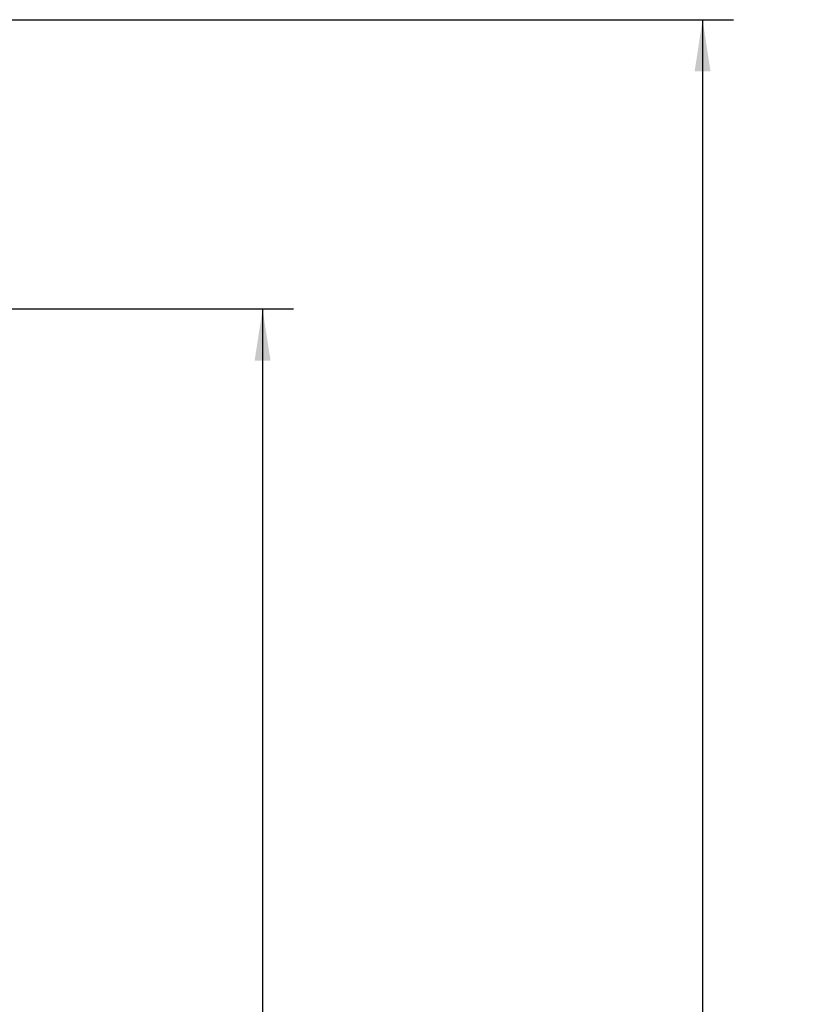
# Model space of a CAD drawing. Units: inches. Extents: x 0 to 25.5, y 0 to 16.5.
# Drawn here: x 7.7 to 9.6, y 5.2 to 7.6 of the extents above; entities that cross this region are included whole.
import ezdxf

# ---------------------------------------------------------------- set-up
doc = ezdxf.new("R2010")
doc.units = ezdxf.units.IN
doc.header["$LTSCALE"] = 1.5
doc.header["$MEASUREMENT"] = 0
doc.linetypes.add('SLD-Solid', pattern=[0])
doc.layers.add('LAYER_1', color=7, linetype='SLD-Solid')
doc.styles.add('SLDTEXTSTYLE1', font='GOTHIC.TTF', dxfattribs={"width": 0.913})
doc.dimstyles.new('SLDDIMSTYLE0', dxfattribs={"dimtxt": 0.125, "dimasz": 0.125, "dimexe": 0, "dimexo": 0.0625, "dimgap": 0.03125, "dimtad": 0, "dimtih": 1, "dimtoh": 1, "dimrnd": 1e-09, "dimzin": 12, "dimdsep": 46, "dimtxsty": 'SLDTEXTSTYLE1', "dimsah": 1, "dimcen": 0.09, "dimadec": 0, "dimazin": 3, "dimtfac": 1, "dimtofl": 0, "dimtmove": 0, "dimatfit": 3, "dimfxl": 1, "dimfrac": 2, "dimtolj": 1, "dimtzin": 12, "dimarcsym": 0})

# ---------------------------------------------------------------- blocks, each defined once
blk = doc.blocks.new('_D')
at = {"layer": 'LAYER_1', "transparency": 16777216}
for p, q in [((7.068, 6.8964), (8.3444, 6.8964)), ((8.2694, 6.8964), (8.2694, 4.4215)), ((8.0616, 4.1975), (8.0236, 4.1975)), ((8.0236, 4.1975), (8.0236, 3.9989)), ((8.4771, 4.1975), (8.5151, 4.1975)), ((8.5151, 4.1975), (8.5151, 3.9989)), ((8.0236, 3.9989), (8.0616, 3.9989)), ((8.5151, 3.9989), (8.4771, 3.9989)), ((8.2694, 1.7726), (8.2694, 3.9736)), ((7.1903, 1.7726), (8.3444, 1.7726))]:
    blk.add_line(p, q, dxfattribs=at)
for points in [[(8.2694, 6.8964), (8.2501, 6.7714), (8.2886, 6.7714)], [(8.2694, 1.7726), (8.2886, 1.8976), (8.2501, 1.8976)]]:
    blk.add_solid(points, dxfattribs=at)
at = {"layer": 'LAYER_1', "transparency": 16777216, "char_height": 0.125, "attachment_point": 1, "style": 'SLDTEXTSTYLE1'}
for s, insert in [('5.12', (8.1078, 4.3825)), ('130.1', (8.0616, 4.1586))]:
    blk.add_mtext(s, dxfattribs=dict(at, insert=insert))
blk = doc.blocks.new('_D_1')
at = {"layer": 'LAYER_1', "transparency": 16777216}
for p, q in [((7.0142, 7.5952), (9.4074, 7.5952)), ((9.3324, 7.5952), (9.3324, 4.4215)), ((9.1246, 4.1975), (9.0866, 4.1975)), ((9.0866, 4.1975), (9.0866, 3.9989)), ((9.5401, 4.1975), (9.5781, 4.1975)), ((9.5781, 4.1975), (9.5781, 3.9989)), ((9.0866, 3.9989), (9.1246, 3.9989)), ((9.5781, 3.9989), (9.5401, 3.9989)), ((9.3324, 1.7726), (9.3324, 3.9736)), ((7.1903, 1.7726), (9.4074, 1.7726))]:
    blk.add_line(p, q, dxfattribs=at)
for points in [[(9.3324, 7.5952), (9.3131, 7.4702), (9.3516, 7.4702)], [(9.3324, 1.7726), (9.3516, 1.8976), (9.3131, 1.8976)]]:
    blk.add_solid(points, dxfattribs=at)
at = {"layer": 'LAYER_1', "transparency": 16777216, "char_height": 0.125, "attachment_point": 1, "style": 'SLDTEXTSTYLE1'}
for s, insert in [('5.82', (9.1708, 4.3825)), ('147.9', (9.1246, 4.1586))]:
    blk.add_mtext(s, dxfattribs=dict(at, insert=insert))

msp = doc.modelspace()

# ---------------------------------------------------------------- dimensions: what is measured, and where the dimension line sits
at = {"layer": 'LAYER_1'}
for base, p2, picture, middle in [((9.3324, 7.5952), (6.9392, 7.5952), '_D_1', (9.3324, 4.1975)), ((8.2694, 6.8964), (6.993, 6.8964), '_D', (8.2694, 4.1975))]:
    dim = msp.add_linear_dim(base=base, p1=(7.1153, 1.7726), p2=p2, angle=90, dimstyle='SLDDIMSTYLE0', dxfattribs=at)
    dim.commit()
    dim.dimension.update_dxf_attribs({"geometry": picture, "text_midpoint": middle, "dimtype": 160})

doc.saveas('drawing.dxf')
